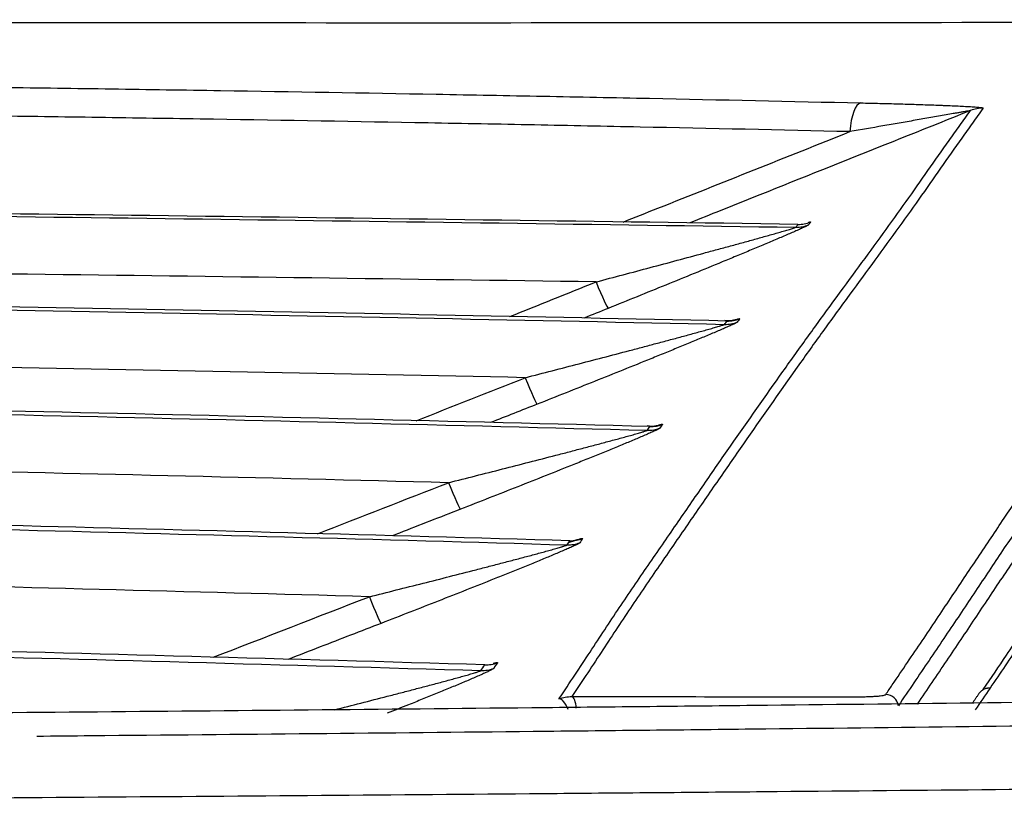
# Model space of a CAD drawing. Units: millimetres. Extents: x 53 to 1427, y 94 to 830.
# Drawn here: x 1095 to 1103, y 353 to 359 of the extents above; entities that cross this region are included whole.
import ezdxf

# ---------------------------------------------------------------- set-up
doc = ezdxf.new("R2010")
doc.units = ezdxf.units.MM
doc.layers.add('1', color=7, linetype='Continuous', true_color=0xffffff)

msp = doc.modelspace()

# ---------------------------------------------------------------- linework, layer by layer
at = {"layer": '1', "color": 7}
for centre, major_axis, ratio, start_param, end_param in [((1101.7732, 358.1847), (-0.0057, -0.2499), 0.324346, 3.189589, 4.59756), ((1102.7079, 358.1448), (-0.201, 0.1486), 0.998381, 5.340775, 5.736615), ((1101.2842, 357.7367), (0.2041, -0.1444), 0.998371, 5.313067, 5.709429), ((1101.2995, 357.7585), (0.2041, -0.1443), 0.998381, 5.312866, 5.709205), ((1099.7572, 357.1008), (0.0933, -0.2319), 0.045791, 4.825689, 6.252831), ((1100.742, 356.9964), (0.2009, -0.1488), 0.997938, 5.327396, 5.72395), ((1100.7609, 357.0219), (0.2009, -0.1488), 0.99795, 5.327602, 5.724161), ((1099.217, 356.371), (0.0918, -0.2325), 0.045055, 4.825983, 6.24955), ((1100.1746, 356.2179), (0.2036, -0.145), 0.997671, 5.303947, 5.700417), ((1100.1543, 356.1892), (0.2038, -0.1449), 0.997661, 5.303046, 5.699522), ((1098.633, 355.571), (0.0908, -0.2329), 0.044547, 4.826183, 6.245661), ((1099.5438, 355.3159), (0.2056, -0.1422), 0.997286, 5.287313, 5.684047), ((1099.5657, 355.3476), (0.2056, -0.1423), 0.997302, 5.28752, 5.684251), ((1098.0294, 354.7017), (0.0903, -0.2331), 0.044298, 4.82628, 6.241587), ((1098.8875, 354.3582), (0.2083, -0.1382), 0.996734, 5.267191, 5.663519), ((1098.9165, 354.4017), (0.208, -0.1386), 0.996761, 5.269293, 5.665641), ((1099.5107, 353.7991), (0.0379, -0.0925), 0.37343, 1.549524, 3.085863), ((1099.5705, 353.8109), (-0.0001, -0.1), 0.356782, 1.693261, 3.060181), ((1101.9637, 353.8271), (0.0829, -0.056), 0.996138, 0.735902, 2.131105)]:
    msp.add_ellipse(centre, major_axis=major_axis, ratio=ratio, start_param=start_param, end_param=end_param, dxfattribs=at)
for points, knots in [([(1105.5165, 359.0526), (1103.849, 359.0474), (1102.1815, 359.0449), (1098.8466, 359.0427), (1097.1791, 359.0431), (1093.8441, 359.0453), (1092.1766, 359.0472), (1088.8416, 359.0513), (1087.1741, 359.0536), (1082.1716, 359.0595), (1078.8366, 359.0625), (1072.1666, 359.0668), (1068.8316, 359.068), (1065.4967, 359.0684)], [0, 0, 0, 0, 0.125, 0.125, 0.25, 0.25, 0.375, 0.375, 0.5, 0.5, 0.75, 0.75, 1, 1, 1, 1]), ([(1088.5035, 358.6193), (1089.0683, 358.6159), (1089.9144, 358.61), (1090.8999, 358.6018), (1091.3218, 358.598), (1091.6031, 358.5954), (1091.7436, 358.594), (1092.4459, 358.5872), (1093.0059, 358.5812), (1094.1227, 358.568), (1094.6793, 358.561), (1095.5118, 358.5495), (1095.9274, 358.5436), (1096.342, 358.5373), (1096.6182, 358.5331), (1096.7563, 358.5309), (1097.4455, 358.52), (1097.9939, 358.5107), (1098.6756, 358.4983), (1098.8118, 358.4958), (1099.0838, 358.4907), (1099.2196, 358.4882), (1099.6263, 358.4803), (1099.8965, 358.4749), (1100.705, 358.4583), (1101.2409, 358.4466), (1101.775, 358.4344)], [0, 0, 0, 0, 0.125, 0.1875, 0.21875, 0.21875, 0.25, 0.25, 0.375, 0.375, 0.5, 0.5, 0.5625, 0.59375, 0.59375, 0.625, 0.625, 0.75, 0.75, 0.78125, 0.78125, 0.8125, 0.8125, 0.875, 0.875, 1, 1, 1, 1]), ([(1102.7098, 358.3945), (1102.6819, 358.3566), (1102.6543, 358.3187), (1102.5998, 358.2428), (1102.5728, 358.2048), (1102.4921, 358.0906), (1102.4388, 358.014), (1102.3304, 357.8588), (1102.2754, 357.7802), (1102.1618, 357.6201), (1102.1032, 357.5386), (1101.9231, 357.2901), (1101.7969, 357.1189), (1101.6363, 356.8994), (1101.6041, 356.8552), (1101.5395, 356.7663), (1101.5071, 356.7216), (1101.4098, 356.5868), (1101.3446, 356.4959), (1101.1483, 356.2197), (1101.0161, 356.0311), (1100.814, 355.7404), (1100.746, 355.6422), (1100.6084, 355.4431), (1100.5387, 355.3421), (1100.3974, 355.1372), (1100.3254, 355.0332), (1100.1799, 354.8216), (1100.1064, 354.714), (1099.9958, 354.5494), (1099.9589, 354.494), (1099.8848, 354.3819), (1099.8475, 354.3252), (1099.734, 354.1525), (1099.6561, 354.034), (1099.5735, 353.9106)], [0, 0, 0, 0, 0.03125, 0.03125, 0.0625, 0.0625, 0.125, 0.125, 0.1875, 0.1875, 0.25, 0.25, 0.375, 0.375, 0.40625, 0.40625, 0.4375, 0.4375, 0.5, 0.5, 0.625, 0.625, 0.6875, 0.6875, 0.75, 0.75, 0.8125, 0.8125, 0.875, 0.875, 0.90625, 0.90625, 0.9375, 0.9375, 1, 1, 1, 1]), ([(1101.775, 358.4344), (1101.7994, 358.4339), (1101.8236, 358.4333), (1101.872, 358.4321), (1101.8961, 358.4316), (1101.9678, 358.4297), (1102.0151, 358.4285), (1102.1082, 358.4258), (1102.154, 358.4245), (1102.2442, 358.4216), (1102.2885, 358.4201), (1102.3535, 358.4178), (1102.3749, 358.4169), (1102.4065, 358.4157), (1102.417, 358.4153), (1102.4378, 358.4144), (1102.4482, 358.414), (1102.4788, 358.4127), (1102.4987, 358.4118), (1102.5372, 358.4099), (1102.5558, 358.409), (1102.5915, 358.407), (1102.6086, 358.406), (1102.6325, 358.4044), (1102.6402, 358.4039), (1102.6547, 358.4028), (1102.6616, 358.4022), (1102.6743, 358.4011), (1102.6801, 358.4005), (1102.688, 358.3996), (1102.6904, 358.3993), (1102.695, 358.3987), (1102.6971, 358.3984), (1102.7028, 358.3975), (1102.7057, 358.3969), (1102.7094, 358.3957), (1102.7103, 358.3951), (1102.7098, 358.3945)], [0, 0, 0, 0, 0.0625, 0.0625, 0.125, 0.125, 0.25, 0.25, 0.375, 0.375, 0.5, 0.5, 0.5625, 0.5625, 0.59375, 0.59375, 0.625, 0.625, 0.6875, 0.6875, 0.75, 0.75, 0.8125, 0.8125, 0.84375, 0.84375, 0.875, 0.875, 0.90625, 0.90625, 0.921875, 0.921875, 0.9375, 0.9375, 0.96875, 0.96875, 1, 1, 1, 1]), ([(1102.016, 353.9994), (1102.0943, 354.1152), (1102.1701, 354.227), (1102.2809, 354.3909), (1102.3173, 354.4449), (1102.3892, 354.552), (1102.4248, 354.605), (1102.5303, 354.7628), (1102.6337, 354.9181), (1102.7352, 355.0699), (1102.8027, 355.1704), (1102.8363, 355.2203), (1103.0039, 355.4682), (1103.1362, 355.6615), (1103.333, 355.9447), (1103.3983, 356.038), (1103.5284, 356.2225), (1103.5932, 356.3137), (1103.7224, 356.4942), (1103.7867, 356.5835), (1103.9139, 356.7604), (1103.9769, 356.848), (1104.1628, 357.1078), (1104.2827, 357.2772), (1104.4528, 357.524), (1104.508, 357.6051), (1104.6165, 357.7648), (1104.6699, 357.8434), (1104.7762, 357.999), (1104.829, 358.0759), (1104.9087, 358.1909), (1104.9354, 358.2292), (1104.989, 358.3056), (1105.0159, 358.3439), (1105.0431, 358.3821)], [0, 0, 0, 0, 0.0625, 0.0625, 0.09375, 0.09375, 0.125, 0.125, 0.1875, 0.21875, 0.21875, 0.25, 0.25, 0.375, 0.375, 0.4375, 0.4375, 0.5, 0.5, 0.5625, 0.5625, 0.625, 0.625, 0.75, 0.75, 0.8125, 0.8125, 0.875, 0.875, 0.9375, 0.9375, 0.96875, 0.96875, 1, 1, 1, 1]), ([(1101.6933, 358.2152), (1101.1624, 358.2273), (1100.6295, 358.2389), (1099.8258, 358.2556), (1099.5571, 358.261), (1099.1528, 358.2689), (1099.0178, 358.2714), (1098.7474, 358.2765), (1098.6121, 358.279), (1097.9343, 358.2913), (1097.3891, 358.3006), (1096.7039, 358.3116), (1096.5667, 358.3137), (1096.2921, 358.318), (1095.8799, 358.3242), (1095.4668, 358.3302), (1094.6392, 358.3416), (1094.0858, 358.3487), (1092.9756, 358.3618), (1092.4188, 358.3678), (1091.7402, 358.3745), (1091.6199, 358.3757), (1091.4997, 358.3768)], [0, 0, 0, 0, 0.160898, 0.160898, 0.241347, 0.241347, 0.281571, 0.281571, 0.321796, 0.321796, 0.482693, 0.482693, 0.522918, 0.522918, 0.563142, 0.643591, 0.643591, 0.804489, 0.804489, 0.965387, 0.965387, 1, 1, 1, 1]), ([(1099.4748, 353.8923), (1099.5576, 354.0158), (1099.6356, 354.1345), (1099.7492, 354.3073), (1099.7865, 354.364), (1099.8606, 354.4761), (1099.8975, 354.5316), (1100.0081, 354.6963), (1100.0816, 354.8039), (1100.2272, 355.0156), (1100.2991, 355.1196), (1100.4406, 355.3246), (1100.5102, 355.4256), (1100.648, 355.6248), (1100.716, 355.723), (1100.9183, 356.0137), (1101.0505, 356.2023), (1101.247, 356.4785), (1101.3122, 356.5694), (1101.4095, 356.7042), (1101.4419, 356.7489), (1101.5066, 356.8377), (1101.5388, 356.8819), (1101.6995, 357.1013), (1101.8257, 357.2724), (1102.006, 357.5208), (1102.0646, 357.6022), (1102.1784, 357.7622), (1102.2335, 357.8408), (1102.342, 357.9959), (1102.3954, 358.0724), (1102.4761, 358.1865), (1102.5031, 358.2245), (1102.5578, 358.3003), (1102.5854, 358.3382), (1102.6133, 358.3761)], [0, 0, 0, 0, 0.0625, 0.0625, 0.09375, 0.09375, 0.125, 0.125, 0.1875, 0.1875, 0.25, 0.25, 0.3125, 0.3125, 0.375, 0.375, 0.5, 0.5, 0.5625, 0.5625, 0.59375, 0.59375, 0.625, 0.625, 0.75, 0.75, 0.8125, 0.8125, 0.875, 0.875, 0.9375, 0.9375, 0.96875, 0.96875, 1, 1, 1, 1]), ([(1102.6133, 358.3761), (1101.98, 358.1231), (1101.3453, 357.8694), (1100.6292, 357.5827), (1100.5506, 357.5512), (1100.472, 357.5197)], [0, 0, 0, 0, 0.890373, 0.890373, 1, 1, 1, 1]), ([(1102.6133, 358.3761), (1102.6125, 358.3759), (1102.6109, 358.3756), (1102.6069, 358.3749), (1102.6044, 358.3744), (1102.5961, 358.3729), (1102.5894, 358.3717), (1102.575, 358.3691), (1102.5674, 358.3678), (1102.5514, 358.365), (1102.5431, 358.3635), (1102.526, 358.3605), (1102.5173, 358.3589), (1102.4995, 358.3558), (1102.4905, 358.3542), (1102.4632, 358.3494), (1102.4445, 358.3462), (1102.4067, 358.3395), (1102.3876, 358.3362), (1102.3488, 358.3294), (1102.3292, 358.326), (1102.27, 358.3156), (1102.2301, 358.3087), (1102.1495, 358.2946), (1102.1089, 358.2875), (1102.0271, 358.2733), (1101.9859, 358.2661), (1101.8616, 358.2445), (1101.7778, 358.2299), (1101.6933, 358.2152)], [0, 0, 0, 0, 0.015625, 0.015625, 0.03125, 0.03125, 0.0625, 0.0625, 0.09375, 0.09375, 0.125, 0.125, 0.15625, 0.15625, 0.1875, 0.1875, 0.25, 0.25, 0.3125, 0.3125, 0.375, 0.375, 0.5, 0.5, 0.625, 0.625, 0.75, 0.75, 1, 1, 1, 1]), ([(1105.7868, 358.3756), (1105.7325, 358.2983), (1105.6791, 358.221), (1105.5729, 358.066), (1105.5202, 357.9882), (1105.414, 357.831), (1105.3607, 357.7516), (1105.2521, 357.5905), (1105.1968, 357.5087), (1105.0835, 357.3429), (1105.0252, 357.2588), (1104.9059, 357.0885), (1104.8449, 357.0023), (1104.721, 356.8281), (1104.6581, 356.74), (1104.5309, 356.5623), (1104.4667, 356.4726), (1104.3376, 356.2913), (1104.2728, 356.1997), (1104.1428, 356.0146), (1104.0775, 355.921), (1103.8808, 355.6371), (1103.7485, 355.4435), (1103.5475, 355.1457), (1103.4801, 355.0452), (1103.3439, 354.8412), (1103.2749, 354.7377), (1103.1695, 354.58), (1103.134, 354.527), (1103.0622, 354.4201), (1102.9532, 354.2583), (1102.8398, 354.0907), (1102.7614, 353.9752)], [0, 0, 0, 0, 0.0625, 0.0625, 0.125, 0.125, 0.1875, 0.1875, 0.25, 0.25, 0.3125, 0.3125, 0.375, 0.375, 0.4375, 0.4375, 0.5, 0.5, 0.5625, 0.5625, 0.625, 0.625, 0.75, 0.75, 0.8125, 0.8125, 0.875, 0.875, 0.90625, 0.90625, 0.9375, 1, 1, 1, 1]), ([(1105.1413, 358.2961), (1105.1137, 358.2574), (1105.0864, 358.2187), (1105.032, 358.1412), (1105.0049, 358.1025), (1104.924, 357.986), (1104.8704, 357.908), (1104.7625, 357.7503), (1104.7083, 357.6706), (1104.598, 357.5087), (1104.5419, 357.4265), (1104.3689, 357.1761), (1104.2468, 357.0042), (1104.0578, 356.7406), (1103.9938, 356.6517), (1103.8646, 356.4722), (1103.7993, 356.3816), (1103.6027, 356.1067), (1103.4708, 355.9195), (1103.2046, 355.5358), (1103.0702, 355.3394), (1102.866, 355.0368), (1102.7977, 354.9346), (1102.6591, 354.7269), (1102.5889, 354.6215), (1102.4812, 354.4607), (1102.4449, 354.4066), (1102.3713, 354.2974), (1102.334, 354.2423), (1102.2206, 354.0747), (1102.1429, 353.96), (1102.0625, 353.841)], [0, 0, 0, 0, 0.03125, 0.03125, 0.0625, 0.0625, 0.125, 0.125, 0.1875, 0.1875, 0.25, 0.25, 0.375, 0.375, 0.4375, 0.4375, 0.5, 0.5, 0.625, 0.625, 0.75, 0.75, 0.8125, 0.8125, 0.875, 0.875, 0.90625, 0.90625, 0.9375, 0.9375, 1, 1, 1, 1]), ([(1102.7098, 353.9641), (1102.7701, 354.0531), (1102.8288, 354.1399), (1102.9231, 354.2797), (1102.9594, 354.3337), (1103.0313, 354.4406), (1103.0668, 354.4936), (1103.1722, 354.6513), (1103.2412, 354.7548), (1103.3775, 354.9588), (1103.4448, 355.0594), (1103.646, 355.3572), (1103.7783, 355.5508), (1103.9752, 355.8348), (1104.0405, 355.9284), (1104.1706, 356.1135), (1104.2355, 356.2051), (1104.3647, 356.3864), (1104.429, 356.4761), (1104.5563, 356.6539), (1104.6193, 356.7419), (1104.7434, 356.9162), (1104.8044, 357.0024), (1104.9239, 357.1727), (1104.9823, 357.2568), (1105.0958, 357.4227), (1105.1512, 357.5045), (1105.26, 357.6656), (1105.3135, 357.745), (1105.4199, 357.9022), (1105.4727, 357.98), (1105.5792, 358.135), (1105.6327, 358.2123), (1105.6871, 358.2897)], [0, 0, 0, 0, 0.049475, 0.049475, 0.081159, 0.081159, 0.112843, 0.112843, 0.176212, 0.176212, 0.23958, 0.23958, 0.366317, 0.366317, 0.429685, 0.429685, 0.493053, 0.493053, 0.556422, 0.556422, 0.61979, 0.61979, 0.683158, 0.683158, 0.746527, 0.746527, 0.809895, 0.809895, 0.873263, 0.873263, 0.936632, 0.936632, 1, 1, 1, 1]), ([(1099.9654, 357.5267), (1100.0535, 357.5618), (1100.6315, 357.7922), (1101.2069, 358.0214), (1101.6933, 358.2152)], [0, 0, 0, 0, 0.15243, 1, 1, 1, 1]), ([(1102.209, 353.8537), (1102.2463, 353.9088), (1102.2831, 353.9632), (1102.3572, 354.0727), (1102.3945, 354.1279), (1102.4681, 354.2371), (1102.5044, 354.2912), (1102.6122, 354.4521), (1102.6824, 354.5575), (1102.821, 354.7652), (1102.8894, 354.8675), (1103.0935, 355.1702), (1103.2279, 355.3668), (1103.4942, 355.7508), (1103.626, 355.9382), (1103.8227, 356.2133), (1103.8879, 356.304), (1104.0172, 356.4837), (1104.0812, 356.5727), (1104.2702, 356.8367), (1104.3922, 357.0088), (1104.5652, 357.2596), (1104.6213, 357.342), (1104.7316, 357.5042), (1104.7858, 357.584), (1104.8937, 357.742), (1104.9473, 357.8201), (1105.0282, 357.9369), (1105.0552, 357.9757), (1105.1096, 358.0533), (1105.1369, 358.0921), (1105.1645, 358.1309)], [0, 0, 0, 0, 0.031008, 0.031008, 0.063307, 0.063307, 0.095607, 0.095607, 0.160207, 0.160207, 0.224806, 0.224806, 0.354005, 0.354005, 0.483204, 0.483204, 0.547804, 0.547804, 0.612403, 0.612403, 0.741602, 0.741602, 0.806202, 0.806202, 0.870801, 0.870801, 0.935401, 0.935401, 0.9677, 0.9677, 1, 1, 1, 1]), ([(1101.296, 357.5088), (1099.7907, 357.5301), (1098.2854, 357.5505), (1095.2747, 357.5892), (1093.7693, 357.6075), (1090.7586, 357.6417), (1089.2532, 357.6577), (1086.9951, 357.6799), (1086.2424, 357.6869), (1084.737, 357.7002), (1080.9735, 357.7317), (1077.2099, 357.7542), (1072.6936, 357.7731), (1071.1881, 357.7781), (1068.9299, 357.7836), (1068.1772, 357.7851), (1067.2363, 357.7866), (1067.0481, 357.7868), (1066.6717, 357.7873), (1066.4835, 357.7875), (1065.919, 357.788), (1065.5426, 357.7883), (1065.1662, 357.7885)], [0, 0, 0, 0, 0.125, 0.125, 0.25, 0.25, 0.375, 0.375, 0.4375, 0.4375, 0.5, 0.75, 0.75, 0.875, 0.875, 0.9375, 0.9375, 0.953125, 0.953125, 0.96875, 0.96875, 1, 1, 1, 1]), ([(1068.0801, 357.7703), (1068.5885, 357.7694), (1069.0968, 357.7683), (1071.1136, 357.7633), (1072.622, 357.7583), (1077.1472, 357.739), (1080.164, 357.7206), (1083.9349, 357.6903), (1084.6891, 357.6838), (1086.1975, 357.6702), (1086.9517, 357.6629), (1089.2142, 357.6402), (1090.7225, 357.6238), (1093.7391, 357.5887), (1095.2474, 357.5699), (1098.264, 357.53), (1099.7723, 357.509), (1101.2806, 357.4871)], [0, 0, 0, 0, 0.045932, 0.045932, 0.182227, 0.182227, 0.454818, 0.454818, 0.522966, 0.522966, 0.591114, 0.591114, 0.727409, 0.727409, 0.863705, 0.863705, 1, 1, 1, 1]), ([(1099.7572, 357.0703), (1099.8264, 357.0886), (1099.8954, 357.1069), (1100.0332, 357.1434), (1100.102, 357.1617), (1100.2392, 357.1983), (1100.3076, 357.2166), (1100.4441, 357.2532), (1100.5122, 357.2715), (1100.614, 357.299), (1100.6479, 357.3081), (1100.7153, 357.3264), (1100.7488, 357.3355), (1100.8155, 357.3537), (1100.8487, 357.3628), (1100.9146, 357.3808), (1100.9471, 357.3898), (1101.0111, 357.4075), (1101.0425, 357.4163), (1101.0885, 357.4292), (1101.1036, 357.4335), (1101.1334, 357.4419), (1101.148, 357.4461), (1101.1765, 357.4543), (1101.1905, 357.4583), (1101.2167, 357.466), (1101.229, 357.4697), (1101.2455, 357.4747), (1101.2507, 357.4763), (1101.2601, 357.4793), (1101.2643, 357.4807), (1101.2697, 357.4825), (1101.2713, 357.4831), (1101.2742, 357.4842), (1101.2755, 357.4847), (1101.2788, 357.486), (1101.2801, 357.4866), (1101.2806, 357.4871)], [0, 0, 0, 0, 0.125, 0.125, 0.25, 0.25, 0.375, 0.375, 0.5, 0.5, 0.5625, 0.5625, 0.625, 0.625, 0.6875, 0.6875, 0.75, 0.75, 0.8125, 0.8125, 0.84375, 0.84375, 0.875, 0.875, 0.90625, 0.90625, 0.9375, 0.9375, 0.953125, 0.953125, 0.96875, 0.96875, 0.976563, 0.976563, 0.984375, 0.984375, 1, 1, 1, 1]), ([(1101.3773, 357.5049), (1101.377, 357.5044), (1101.3761, 357.5037), (1101.3735, 357.502), (1101.3717, 357.5009), (1101.365, 357.4973), (1101.3589, 357.4942), (1101.3474, 357.4886), (1101.3431, 357.4866), (1101.3341, 357.4824), (1101.3293, 357.4802), (1101.3142, 357.4733), (1101.303, 357.4683), (1101.285, 357.4603), (1101.2787, 357.4575), (1101.266, 357.4519), (1101.2595, 357.4491), (1101.2396, 357.4404), (1101.2259, 357.4345), (1101.1836, 357.4162), (1101.1539, 357.4035), (1101.0923, 357.3774), (1101.0605, 357.364), (1100.9951, 357.3366), (1100.9615, 357.3226), (1100.8936, 357.2943), (1100.8592, 357.28), (1100.7898, 357.2513), (1100.7547, 357.2368), (1100.6487, 357.1931), (1100.5773, 357.1639), (1100.4339, 357.1052), (1100.3618, 357.0758), (1100.2167, 357.0169), (1100.1439, 356.9874), (1099.9975, 356.9282), (1099.924, 356.8986), (1099.8502, 356.8688)], [0, 0, 0, 0, 0.015625, 0.015625, 0.03125, 0.03125, 0.0625, 0.0625, 0.078125, 0.078125, 0.09375, 0.09375, 0.125, 0.125, 0.140625, 0.140625, 0.15625, 0.15625, 0.1875, 0.1875, 0.25, 0.25, 0.3125, 0.3125, 0.375, 0.375, 0.4375, 0.4375, 0.5, 0.5, 0.625, 0.625, 0.75, 0.75, 0.875, 0.875, 1, 1, 1, 1]), ([(1101.3768, 357.5239), (1101.3783, 357.5243), (1101.3797, 357.5248), (1101.3839, 357.5259), (1101.3863, 357.5266), (1101.3919, 357.5277), (1101.3934, 357.5276), (1101.3927, 357.5266)], [0, 0, 0, 0, 0.131687, 0.131687, 0.421125, 0.421125, 1, 1, 1, 1]), ([(1099.7572, 357.0703), (1098.3124, 357.0907), (1096.8676, 357.1102), (1093.9779, 357.1471), (1092.5331, 357.1644), (1089.6434, 357.1969), (1088.1985, 357.2121), (1085.3087, 357.24), (1083.8639, 357.2525), (1079.5291, 357.286), (1076.6393, 357.3029), (1072.3045, 357.3207), (1070.8595, 357.3253), (1068.6921, 357.3305), (1067.9696, 357.3319), (1067.0665, 357.3333), (1066.8859, 357.3336), (1066.5247, 357.334), (1066.3441, 357.3341), (1065.8022, 357.3346), (1065.441, 357.3349), (1065.0797, 357.3351)], [0, 0, 0, 0, 0.125, 0.125, 0.25, 0.25, 0.375, 0.375, 0.5, 0.5, 0.75, 0.75, 0.875, 0.875, 0.9375, 0.9375, 0.953125, 0.953125, 0.96875, 0.96875, 1, 1, 1, 1]), ([(1100.7556, 356.7723), (1099.2812, 356.8036), (1097.8067, 356.8329), (1094.8577, 356.888), (1093.3832, 356.9137), (1090.4341, 356.9617), (1088.9595, 356.9841), (1086.7476, 357.0152), (1086.0103, 357.0252), (1084.5357, 357.0439), (1083.7983, 357.0528), (1080.1117, 357.0947), (1077.1623, 357.1203), (1072.7381, 357.1474), (1071.2634, 357.1545), (1069.0513, 357.1625), (1068.3139, 357.1646), (1067.3922, 357.1668), (1067.2078, 357.1672), (1066.9313, 357.1678), (1066.8392, 357.168), (1066.6548, 357.1683), (1066.5626, 357.1684), (1066.1018, 357.169), (1065.7331, 357.1694), (1065.3644, 357.1697)], [0, 0, 0, 0, 0.125, 0.125, 0.25, 0.25, 0.375, 0.375, 0.4375, 0.4375, 0.5, 0.5, 0.75, 0.75, 0.875, 0.875, 0.9375, 0.9375, 0.953125, 0.953125, 0.960938, 0.960938, 0.96875, 0.96875, 1, 1, 1, 1]), ([(1068.3282, 357.1464), (1068.8037, 357.145), (1069.2792, 357.1435), (1071.2301, 357.1364), (1072.7056, 357.1291), (1077.1319, 357.1017), (1080.0827, 357.0757), (1083.7711, 357.033), (1084.5088, 357.0239), (1085.9842, 357.0048), (1086.7219, 356.9947), (1088.9348, 356.9629), (1090.4101, 356.9401), (1093.3607, 356.8911), (1094.8359, 356.8649), (1097.7863, 356.8087), (1099.2615, 356.7787), (1100.7366, 356.7468)], [0, 0, 0, 0, 0.04401, 0.04401, 0.18058, 0.18058, 0.45372, 0.45372, 0.522005, 0.522005, 0.59029, 0.59029, 0.72686, 0.72686, 0.86343, 0.86343, 1, 1, 1, 1]), ([(1099.217, 356.3405), (1099.286, 356.3582), (1099.3548, 356.376), (1099.4922, 356.4115), (1099.5608, 356.4292), (1099.6976, 356.4648), (1099.7658, 356.4826), (1099.902, 356.5182), (1099.9699, 356.536), (1100.0713, 356.5627), (1100.1051, 356.5716), (1100.1723, 356.5894), (1100.2058, 356.5983), (1100.2723, 356.616), (1100.3054, 356.6248), (1100.3711, 356.6425), (1100.4035, 356.6512), (1100.4673, 356.6685), (1100.4987, 356.677), (1100.5446, 356.6897), (1100.5597, 356.6938), (1100.5893, 356.7021), (1100.6039, 356.7062), (1100.6324, 356.7142), (1100.6463, 356.7182), (1100.6724, 356.7257), (1100.6847, 356.7293), (1100.6984, 356.7335), (1100.7011, 356.7343), (1100.7063, 356.7359), (1100.7088, 356.7367), (1100.7158, 356.7389), (1100.72, 356.7403), (1100.7254, 356.7421), (1100.7271, 356.7427), (1100.7301, 356.7438), (1100.7314, 356.7443), (1100.7347, 356.7456), (1100.7361, 356.7463), (1100.7366, 356.7468)], [0, 0, 0, 0, 0.125, 0.125, 0.25, 0.25, 0.375, 0.375, 0.5, 0.5, 0.5625, 0.5625, 0.625, 0.625, 0.6875, 0.6875, 0.75, 0.75, 0.8125, 0.8125, 0.84375, 0.84375, 0.875, 0.875, 0.90625, 0.90625, 0.9375, 0.9375, 0.945312, 0.945312, 0.953125, 0.953125, 0.96875, 0.96875, 0.976562, 0.976562, 0.984375, 0.984375, 1, 1, 1, 1]), ([(1100.8335, 356.7639), (1100.8331, 356.7634), (1100.8322, 356.7627), (1100.8295, 356.7609), (1100.8277, 356.7598), (1100.8209, 356.7561), (1100.8147, 356.7529), (1100.8031, 356.7474), (1100.7989, 356.7454), (1100.7899, 356.7412), (1100.7851, 356.739), (1100.7699, 356.7321), (1100.7587, 356.7271), (1100.7407, 356.7192), (1100.7345, 356.7164), (1100.7217, 356.7109), (1100.7152, 356.7081), (1100.6954, 356.6995), (1100.6817, 356.6937), (1100.6394, 356.6757), (1100.6097, 356.6632), (1100.5483, 356.6375), (1100.5165, 356.6242), (1100.4512, 356.5973), (1100.4177, 356.5835), (1100.3499, 356.5557), (1100.3156, 356.5417), (1100.2463, 356.5134), (1100.2113, 356.4992), (1100.1054, 356.4563), (1100.0342, 356.4276), (1099.8911, 356.3701), (1099.819, 356.3413), (1099.6743, 356.2835), (1099.6016, 356.2546), (1099.4555, 356.1966), (1099.3821, 356.1675), (1099.3084, 356.1384)], [0, 0, 0, 0, 0.015625, 0.015625, 0.03125, 0.03125, 0.0625, 0.0625, 0.078125, 0.078125, 0.09375, 0.09375, 0.125, 0.125, 0.140625, 0.140625, 0.15625, 0.15625, 0.1875, 0.1875, 0.25, 0.25, 0.3125, 0.3125, 0.375, 0.375, 0.4375, 0.4375, 0.5, 0.5, 0.625, 0.625, 0.75, 0.75, 0.875, 0.875, 1, 1, 1, 1]), ([(1100.8128, 356.7791), (1100.8128, 356.7791), (1100.8121, 356.7789), (1100.8073, 356.7777), (1100.7939, 356.7753), (1100.77, 356.7722), (1100.7508, 356.7741), (1100.7392, 356.776)], [0, 0, 0, 0, 0.10978, 0.28836, 0.457486, 0.701187, 1, 1, 1, 1]), ([(1100.8113, 356.7795), (1100.8188, 356.7819), (1100.8254, 356.784), (1100.833, 356.7863), (1100.8348, 356.7868), (1100.8381, 356.7877), (1100.8397, 356.7882), (1100.844, 356.7893), (1100.8464, 356.7898), (1100.8518, 356.7908), (1100.8533, 356.7906), (1100.8525, 356.7895)], [0, 0, 0, 0, 0.272595, 0.272595, 0.36352, 0.36352, 0.454446, 0.454446, 0.636297, 0.636297, 1, 1, 1, 1]), ([(1099.217, 356.3405), (1097.8052, 356.3698), (1096.3933, 356.3973), (1093.5695, 356.449), (1092.1575, 356.4731), (1090.0396, 356.507), (1089.3336, 356.5179), (1087.9216, 356.539), (1087.2156, 356.5492), (1085.0975, 356.5784), (1083.6855, 356.5959), (1079.4493, 356.6429), (1076.6251, 356.6668), (1072.3887, 356.6922), (1070.9766, 356.6989), (1068.8584, 356.7064), (1068.1523, 356.7084), (1067.2697, 356.7105), (1067.0932, 356.7108), (1066.7401, 356.7116), (1066.5636, 356.7118), (1066.0341, 356.7125), (1065.681, 356.7129), (1065.328, 356.7132)], [0, 0, 0, 0, 0.125, 0.125, 0.25, 0.25, 0.3125, 0.3125, 0.375, 0.375, 0.5, 0.5, 0.75, 0.75, 0.875, 0.875, 0.9375, 0.9375, 0.953125, 0.953125, 0.96875, 0.96875, 1, 1, 1, 1]), ([(1100.1681, 355.9683), (1098.6747, 356.0072), (1097.1812, 356.0433), (1094.1942, 356.1107), (1092.7006, 356.1418), (1089.7134, 356.1998), (1088.2198, 356.2267), (1085.9792, 356.2639), (1085.2324, 356.2757), (1083.7387, 356.2979), (1082.9918, 356.3084), (1079.2574, 356.3578), (1076.2697, 356.3875), (1071.7882, 356.4179), (1070.2943, 356.4257), (1068.4269, 356.4325), (1068.0535, 356.4337), (1067.4933, 356.4354), (1067.3065, 356.4359), (1067.0264, 356.4366), (1066.9331, 356.4368), (1066.7463, 356.4372), (1066.6529, 356.4374), (1066.3728, 356.4379), (1066.1861, 356.4381), (1065.8126, 356.4385), (1065.6259, 356.4387), (1065.0657, 356.4393), (1064.6922, 356.4396), (1064.3187, 356.4398)], [0, 0, 0, 0, 0.125, 0.125, 0.25, 0.25, 0.375, 0.375, 0.4375, 0.4375, 0.5, 0.5, 0.75, 0.75, 0.875, 0.875, 0.90625, 0.90625, 0.921875, 0.921875, 0.929688, 0.929688, 0.9375, 0.9375, 0.953125, 0.953125, 0.96875, 0.96875, 1, 1, 1, 1]), ([(1067.3996, 356.4149), (1067.5167, 356.4146), (1067.6338, 356.4143), (1068.1234, 356.4128), (1068.4958, 356.4115), (1070.3579, 356.4045), (1071.8476, 356.3965), (1076.3166, 356.3655), (1079.2958, 356.3354), (1083.0197, 356.2852), (1083.7645, 356.2745), (1085.2541, 356.2519), (1085.9988, 356.2399), (1088.2331, 356.2021), (1089.7225, 356.1749), (1092.7013, 356.116), (1094.1907, 356.0843), (1097.1693, 356.0159), (1098.6585, 355.9792), (1100.1477, 355.9397)], [0, 0, 0, 0, 0.010728, 0.010728, 0.044841, 0.044841, 0.181293, 0.181293, 0.454195, 0.454195, 0.522421, 0.522421, 0.590646, 0.590646, 0.727098, 0.727098, 0.863549, 0.863549, 1, 1, 1, 1]), ([(1098.633, 355.5405), (1097.2069, 355.5765), (1095.7807, 355.6101), (1092.9283, 355.6728), (1091.502, 355.7019), (1089.3625, 355.7426), (1088.6494, 355.7557), (1087.223, 355.7809), (1086.5098, 355.793), (1084.3702, 355.8277), (1082.9438, 355.8484), (1078.6645, 355.9037), (1075.8115, 355.9314), (1071.5318, 355.9599), (1070.1053, 355.9673), (1068.3221, 355.9737), (1067.9654, 355.9749), (1067.4304, 355.9765), (1067.2521, 355.9769), (1066.9846, 355.9776), (1066.8955, 355.9778), (1066.7172, 355.9782), (1066.628, 355.9784), (1066.3605, 355.9788), (1066.1822, 355.979), (1065.8255, 355.9795), (1065.6472, 355.9797), (1065.1122, 355.9802), (1064.7556, 355.9805), (1064.399, 355.9807)], [0, 0, 0, 0, 0.125, 0.125, 0.25, 0.25, 0.3125, 0.3125, 0.375, 0.375, 0.5, 0.5, 0.75, 0.75, 0.875, 0.875, 0.90625, 0.90625, 0.921875, 0.921875, 0.929687, 0.929687, 0.9375, 0.9375, 0.953125, 0.953125, 0.96875, 0.96875, 1, 1, 1, 1]), ([(1100.2195, 355.9745), (1100.2287, 355.9774), (1100.2368, 355.9799), (1100.2455, 355.9823), (1100.2473, 355.9828), (1100.2506, 355.9837), (1100.2522, 355.9841), (1100.2566, 355.9852), (1100.2589, 355.9857), (1100.2644, 355.9865), (1100.2659, 355.9862), (1100.265, 355.985)], [0, 0, 0, 0, 0.307362, 0.307362, 0.393942, 0.393942, 0.480522, 0.480522, 0.653681, 0.653681, 1, 1, 1, 1]), ([(1098.633, 355.5405), (1098.7018, 355.5579), (1098.7704, 355.5752), (1098.9073, 355.61), (1098.9757, 355.6274), (1099.1121, 355.6622), (1099.1801, 355.6796), (1099.3158, 355.7145), (1099.3835, 355.7319), (1099.4846, 355.7581), (1099.5183, 355.7669), (1099.5853, 355.7844), (1099.6186, 355.7931), (1099.685, 355.8105), (1099.7179, 355.8192), (1099.7834, 355.8365), (1099.8157, 355.8451), (1099.8793, 355.8621), (1099.9106, 355.8705), (1099.9563, 355.8829), (1099.9714, 355.887), (1100.0009, 355.8952), (1100.0155, 355.8992), (1100.0438, 355.9072), (1100.0577, 355.9111), (1100.0837, 355.9186), (1100.0959, 355.9222), (1100.1096, 355.9263), (1100.1123, 355.9271), (1100.1174, 355.9287), (1100.1199, 355.9295), (1100.1269, 355.9317), (1100.1311, 355.9331), (1100.1365, 355.9349), (1100.1382, 355.9355), (1100.1411, 355.9366), (1100.1424, 355.9371), (1100.1458, 355.9385), (1100.1472, 355.9392), (1100.1477, 355.9397)], [0, 0, 0, 0, 0.125, 0.125, 0.25, 0.25, 0.375, 0.375, 0.5, 0.5, 0.5625, 0.5625, 0.625, 0.625, 0.6875, 0.6875, 0.75, 0.75, 0.8125, 0.8125, 0.84375, 0.84375, 0.875, 0.875, 0.90625, 0.90625, 0.9375, 0.9375, 0.945312, 0.945312, 0.953125, 0.953125, 0.96875, 0.96875, 0.976562, 0.976562, 0.984375, 0.984375, 1, 1, 1, 1]), ([(1100.2446, 355.9563), (1100.2442, 355.9558), (1100.2433, 355.955), (1100.2406, 355.9532), (1100.2388, 355.952), (1100.232, 355.9483), (1100.2258, 355.9451), (1100.2143, 355.9395), (1100.2101, 355.9375), (1100.2011, 355.9333), (1100.1963, 355.9311), (1100.1811, 355.9242), (1100.17, 355.9193), (1100.1521, 355.9114), (1100.1458, 355.9087), (1100.1331, 355.9032), (1100.1267, 355.9004), (1100.1069, 355.8919), (1100.0932, 355.886), (1100.0511, 355.8682), (1100.0215, 355.8558), (1099.9602, 355.8303), (1099.9285, 355.8173), (1099.8634, 355.7906), (1099.8299, 355.7769), (1099.7623, 355.7495), (1099.7281, 355.7356), (1099.659, 355.7078), (1099.624, 355.6937), (1099.5184, 355.6514), (1099.4474, 355.6231), (1099.3046, 355.5663), (1099.2327, 355.5379), (1099.0884, 355.4809), (1099.0158, 355.4524), (1098.8701, 355.3953), (1098.7969, 355.3667), (1098.7234, 355.3381)], [0, 0, 0, 0, 0.015625, 0.015625, 0.03125, 0.03125, 0.0625, 0.0625, 0.078125, 0.078125, 0.09375, 0.09375, 0.125, 0.125, 0.140625, 0.140625, 0.15625, 0.15625, 0.1875, 0.1875, 0.25, 0.25, 0.3125, 0.3125, 0.375, 0.375, 0.4375, 0.4375, 0.5, 0.5, 0.625, 0.625, 0.75, 0.75, 0.875, 0.875, 1, 1, 1, 1]), ([(1100.2226, 355.9745), (1100.2225, 355.9745), (1100.2218, 355.9743), (1100.217, 355.9731), (1100.2031, 355.9708), (1100.1785, 355.968), (1100.1587, 355.9705), (1100.147, 355.9728)], [0, 0, 0, 0, 0.1044, 0.282989, 0.454728, 0.701874, 1, 1, 1, 1]), ([(1099.5585, 355.0981), (1098.1238, 355.1395), (1096.689, 355.1779), (1093.8192, 355.2495), (1092.3843, 355.2825), (1089.5143, 355.3442), (1088.0793, 355.3727), (1085.9267, 355.4123), (1085.2091, 355.4249), (1083.774, 355.4488), (1083.0565, 355.46), (1079.4686, 355.5132), (1076.5981, 355.5457), (1072.2923, 355.5797), (1070.857, 355.5886), (1068.7041, 355.5984), (1067.9864, 355.6011), (1067.1791, 355.6034), (1067.0893, 355.6036), (1066.9099, 355.6041), (1066.8202, 355.6044), (1066.5511, 355.6049), (1066.3717, 355.6051), (1065.8334, 355.6057), (1065.4746, 355.6061), (1065.1158, 355.6064)], [0, 0, 0, 0, 0.125, 0.125, 0.25, 0.25, 0.375, 0.375, 0.4375, 0.4375, 0.5, 0.5, 0.75, 0.75, 0.875, 0.875, 0.9375, 0.9375, 0.945312, 0.945312, 0.953125, 0.953125, 0.96875, 0.96875, 1, 1, 1, 1]), ([(1068.0681, 355.577), (1068.1453, 355.5767), (1068.2225, 355.5764), (1068.6589, 355.5748), (1069.018, 355.5733), (1070.8135, 355.5651), (1072.2499, 355.5561), (1076.5589, 355.5216), (1079.4315, 355.4886), (1083.0221, 355.4346), (1083.7403, 355.4231), (1085.1765, 355.3989), (1085.8946, 355.3861), (1088.0488, 355.3459), (1089.4849, 355.3168), (1092.357, 355.2542), (1093.793, 355.2205), (1096.6649, 355.1477), (1098.1008, 355.1086), (1099.5366, 355.0665)], [0, 0, 0, 0, 0.007359, 0.007359, 0.041588, 0.041588, 0.178504, 0.178504, 0.452336, 0.452336, 0.520794, 0.520794, 0.589252, 0.589252, 0.726168, 0.726168, 0.863084, 0.863084, 1, 1, 1, 1]), ([(1098.7234, 355.3381), (1098.5682, 355.2776), (1098.4131, 355.2171), (1098.24, 355.1496), (1098.222, 355.1426), (1098.204, 355.1356)], [0, 0, 0, 0, 0.896007, 0.896007, 1, 1, 1, 1]), ([(1098.0294, 354.6713), (1096.6564, 354.7096), (1095.2833, 354.7452), (1092.5369, 354.8117), (1091.1637, 354.8426), (1089.1037, 354.8859), (1088.4171, 354.8998), (1087.0437, 354.9265), (1086.3571, 354.9394), (1084.297, 354.9763), (1082.9236, 354.9985), (1078.8032, 355.0579), (1076.0562, 355.0882), (1071.9356, 355.1199), (1070.562, 355.1282), (1068.845, 355.1358), (1068.5016, 355.1372), (1067.8148, 355.1397), (1067.4714, 355.1408), (1067.0422, 355.142), (1066.9563, 355.1422), (1066.7846, 355.1427), (1066.6988, 355.1429), (1066.4412, 355.1433), (1066.2695, 355.1435), (1065.7544, 355.1441), (1065.411, 355.1444), (1065.0676, 355.1447)], [0, 0, 0, 0, 0.125, 0.125, 0.25, 0.25, 0.3125, 0.3125, 0.375, 0.375, 0.5, 0.5, 0.75, 0.75, 0.875, 0.875, 0.90625, 0.90625, 0.9375, 0.9375, 0.945313, 0.945313, 0.953125, 0.953125, 0.96875, 0.96875, 1, 1, 1, 1]), ([(1099.6336, 355.0828), (1099.6332, 355.0822), (1099.6323, 355.0814), (1099.6295, 355.0795), (1099.6277, 355.0783), (1099.621, 355.0745), (1099.6148, 355.0712), (1099.6033, 355.0656), (1099.5991, 355.0636), (1099.5901, 355.0594), (1099.5854, 355.0572), (1099.5703, 355.0503), (1099.5592, 355.0453), (1099.5414, 355.0374), (1099.5352, 355.0347), (1099.5226, 355.0292), (1099.5161, 355.0264), (1099.4964, 355.0179), (1099.4828, 355.0121), (1099.4409, 354.9943), (1099.4115, 354.982), (1099.3505, 354.9567), (1099.3189, 354.9436), (1099.2541, 354.9171), (1099.2208, 354.9036), (1099.1536, 354.8763), (1099.1195, 354.8625), (1099.0507, 354.8349), (1099.0159, 354.821), (1098.9108, 354.7789), (1098.8401, 354.7509), (1098.6979, 354.6946), (1098.6264, 354.6665), (1098.4826, 354.6101), (1098.4104, 354.5818), (1098.2653, 354.5253), (1098.1924, 354.497), (1098.1192, 354.4686)], [0, 0, 0, 0, 0.015625, 0.015625, 0.03125, 0.03125, 0.0625, 0.0625, 0.078125, 0.078125, 0.09375, 0.09375, 0.125, 0.125, 0.140625, 0.140625, 0.15625, 0.15625, 0.1875, 0.1875, 0.25, 0.25, 0.3125, 0.3125, 0.375, 0.375, 0.4375, 0.4375, 0.5, 0.5, 0.625, 0.625, 0.75, 0.75, 0.875, 0.875, 1, 1, 1, 1]), ([(1099.5542, 355.087), (1099.5598, 355.0889), (1099.5652, 355.0907), (1099.5769, 355.0945), (1099.5832, 355.0965), (1099.5952, 355.1004), (1099.6009, 355.1022), (1099.6171, 355.1072), (1099.6265, 355.1099), (1099.6361, 355.1125), (1099.6379, 355.1129), (1099.6413, 355.1138), (1099.6429, 355.1141), (1099.6472, 355.1151), (1099.6496, 355.1155), (1099.655, 355.1162), (1099.6565, 355.1158), (1099.6555, 355.1145)], [0, 0, 0, 0, 0.092248, 0.092248, 0.205717, 0.205717, 0.319186, 0.319186, 0.546124, 0.546124, 0.602858, 0.602858, 0.659593, 0.659593, 0.773062, 0.773062, 1, 1, 1, 1]), ([(1098.0294, 354.6713), (1098.0979, 354.6884), (1098.1661, 354.7055), (1098.3024, 354.7398), (1098.3704, 354.7569), (1098.5061, 354.7913), (1098.5738, 354.8084), (1098.7089, 354.8429), (1098.7762, 354.8601), (1098.8769, 354.886), (1098.9104, 354.8947), (1098.977, 354.912), (1099.0102, 354.9206), (1099.0762, 354.9378), (1099.109, 354.9464), (1099.1741, 354.9635), (1099.2063, 354.972), (1099.2696, 354.9889), (1099.3007, 354.9973), (1099.3462, 355.0096), (1099.3611, 355.0137), (1099.3905, 355.0218), (1099.405, 355.0258), (1099.4332, 355.0337), (1099.447, 355.0376), (1099.4729, 355.0451), (1099.485, 355.0487), (1099.4986, 355.0528), (1099.5013, 355.0537), (1099.5064, 355.0553), (1099.5088, 355.056), (1099.5158, 355.0583), (1099.52, 355.0597), (1099.5254, 355.0615), (1099.527, 355.0621), (1099.53, 355.0633), (1099.5313, 355.0638), (1099.5346, 355.0652), (1099.536, 355.0659), (1099.5366, 355.0665)], [0, 0, 0, 0, 0.125, 0.125, 0.25, 0.25, 0.375, 0.375, 0.5, 0.5, 0.5625, 0.5625, 0.625, 0.625, 0.6875, 0.6875, 0.75, 0.75, 0.8125, 0.8125, 0.84375, 0.84375, 0.875, 0.875, 0.90625, 0.90625, 0.9375, 0.9375, 0.945313, 0.945313, 0.953125, 0.953125, 0.96875, 0.96875, 0.976563, 0.976563, 0.984375, 0.984375, 1, 1, 1, 1]), ([(1098.9091, 354.1524), (1097.4197, 354.196), (1095.9302, 354.2365), (1092.951, 354.3115), (1091.4614, 354.3461), (1089.2268, 354.3942), (1088.4819, 354.4096), (1086.9922, 354.4391), (1086.2473, 354.4533), (1084.0126, 354.4937), (1082.5228, 354.5178), (1078.0531, 354.5818), (1075.0731, 354.6133), (1071.3481, 354.6389), (1070.6031, 354.6433), (1069.1131, 354.6508), (1068.3681, 354.6539), (1067.4368, 354.6569), (1067.2506, 354.6574), (1066.9712, 354.6582), (1066.878, 354.6584), (1066.6918, 354.6589), (1066.5987, 354.6591), (1066.3193, 354.6594), (1066.133, 354.6595), (1065.7605, 354.6598), (1065.5742, 354.6599), (1064.643, 354.6606), (1063.8979, 354.6608), (1063.1529, 354.6608)], [0, 0, 0, 0, 0.125, 0.125, 0.25, 0.25, 0.3125, 0.3125, 0.375, 0.375, 0.5, 0.5, 0.75, 0.75, 0.8125, 0.8125, 0.875, 0.875, 0.890625, 0.890625, 0.898437, 0.898437, 0.90625, 0.90625, 0.921875, 0.921875, 0.9375, 0.9375, 1, 1, 1, 1]), ([(1063.1529, 354.6251), (1063.8973, 354.6251), (1064.6418, 354.6248), (1065.5723, 354.6242), (1065.7584, 354.6241), (1066.1306, 354.6238), (1066.3167, 354.6237), (1066.5959, 354.6233), (1066.6889, 354.6232), (1066.875, 354.6227), (1066.9681, 354.6224), (1067.2473, 354.6217), (1067.4334, 354.6211), (1068.3639, 354.618), (1069.1083, 354.6149), (1070.5971, 354.6073), (1071.3415, 354.6028), (1075.0635, 354.5768), (1078.0411, 354.5449), (1082.5072, 354.4799), (1083.9958, 354.4554), (1086.2287, 354.4144), (1086.973, 354.4), (1088.4615, 354.3699), (1089.2058, 354.3543), (1091.4385, 354.3055), (1092.9269, 354.2704), (1095.9037, 354.1942), (1097.392, 354.1531), (1098.8802, 354.1089)], [0, 0, 0, 0, 0.0625, 0.0625, 0.078125, 0.078125, 0.09375, 0.09375, 0.101563, 0.101563, 0.109375, 0.109375, 0.125, 0.125, 0.1875, 0.1875, 0.25, 0.25, 0.5, 0.5, 0.625, 0.625, 0.6875, 0.6875, 0.75, 0.75, 0.875, 0.875, 1, 1, 1, 1]), ([(1098.1192, 354.4686), (1097.964, 354.4085), (1097.8087, 354.3484), (1097.5724, 354.2569), (1097.4914, 354.2255), (1097.4104, 354.1941)], [0, 0, 0, 0, 0.657111, 0.657111, 1, 1, 1, 1]), ([(1097.7612, 353.8095), (1097.7702, 353.8118), (1097.7792, 353.8141), (1097.8557, 353.8335), (1097.923, 353.8506), (1098.0573, 353.8848), (1098.1242, 353.902), (1098.2243, 353.9278), (1098.2576, 353.9364), (1098.3239, 353.9536), (1098.3568, 353.9622), (1098.4224, 353.9794), (1098.455, 353.988), (1098.5198, 354.0051), (1098.5517, 354.0136), (1098.6146, 354.0305), (1098.6455, 354.0388), (1098.6907, 354.0512), (1098.7056, 354.0553), (1098.7348, 354.0634), (1098.7492, 354.0675), (1098.7772, 354.0754), (1098.7909, 354.0794), (1098.8166, 354.0869), (1098.8287, 354.0905), (1098.8422, 354.0948), (1098.8449, 354.0956), (1098.8499, 354.0972), (1098.8524, 354.098), (1098.8594, 354.1003), (1098.8635, 354.1017), (1098.8689, 354.1037), (1098.8705, 354.1043), (1098.8735, 354.1054), (1098.8748, 354.106), (1098.8781, 354.1075), (1098.8796, 354.1083), (1098.8802, 354.1089)], [0, 0, 0, 0, 0.021826, 0.021826, 0.184855, 0.184855, 0.347884, 0.347884, 0.429398, 0.429398, 0.510913, 0.510913, 0.592427, 0.592427, 0.673942, 0.673942, 0.755456, 0.755456, 0.796214, 0.796214, 0.836971, 0.836971, 0.877728, 0.877728, 0.918485, 0.918485, 0.928675, 0.928675, 0.938864, 0.938864, 0.959243, 0.959243, 0.969432, 0.969432, 0.979621, 0.979621, 1, 1, 1, 1]), ([(1098.9771, 354.1251), (1098.9767, 354.1244), (1098.9757, 354.1236), (1098.973, 354.1215), (1098.9711, 354.1203), (1098.9644, 354.1163), (1098.9582, 354.113), (1098.9467, 354.1072), (1098.9425, 354.1052), (1098.9336, 354.1009), (1098.9289, 354.0986), (1098.9139, 354.0917), (1098.9029, 354.0866), (1098.8852, 354.0787), (1098.879, 354.076), (1098.8665, 354.0704), (1098.8601, 354.0676), (1098.8405, 354.0591), (1098.827, 354.0532), (1098.7854, 354.0354), (1098.7561, 354.023), (1098.6955, 353.9976), (1098.6641, 353.9846), (1098.5997, 353.9581), (1098.5666, 353.9446), (1098.4998, 353.9174), (1098.4659, 353.9036), (1098.3975, 353.876), (1098.363, 353.8621), (1098.2739, 353.8265), (1098.2193, 353.8047), (1098.1644, 353.7829)], [0, 0, 0, 0, 0.026158, 0.026158, 0.052316, 0.052316, 0.104633, 0.104633, 0.130791, 0.130791, 0.156949, 0.156949, 0.209265, 0.209265, 0.235423, 0.235423, 0.261582, 0.261582, 0.313898, 0.313898, 0.41853, 0.41853, 0.523163, 0.523163, 0.627796, 0.627796, 0.732428, 0.732428, 0.837061, 0.837061, 1, 1, 1, 1]), ([(1098.9735, 354.1639), (1098.9775, 354.165), (1098.9813, 354.166), (1098.9866, 354.1674), (1098.9884, 354.1678), (1098.9919, 354.1686), (1098.9934, 354.1689), (1098.9978, 354.1698), (1099.0002, 354.1702), (1099.0056, 354.1707), (1099.007, 354.1701), (1099.006, 354.1686)], [0, 0, 0, 0, 0.180669, 0.180669, 0.283086, 0.283086, 0.385502, 0.385502, 0.590335, 0.590335, 1, 1, 1, 1]), ([(1102.7614, 353.9752), (1102.7552, 353.9754), (1102.7491, 353.975), (1102.7401, 353.9736), (1102.7371, 353.973), (1102.7311, 353.9716), (1102.7281, 353.9707), (1102.7194, 353.9676), (1102.7139, 353.9651), (1102.7059, 353.9606), (1102.7033, 353.959), (1102.6983, 353.9554), (1102.6958, 353.9536), (1102.6888, 353.9476), (1102.6845, 353.9433), (1102.6781, 353.9355), (1102.6758, 353.9323), (1102.6737, 353.929)], [0, 0, 0, 0, 0.177321, 0.177321, 0.265982, 0.265982, 0.354643, 0.354643, 0.531964, 0.531964, 0.620625, 0.620625, 0.709286, 0.709286, 0.886607, 0.886607, 1, 1, 1, 1]), ([(1106.0568, 353.9018), (1104.9608, 353.8878), (1103.8557, 353.8745), (1102.1847, 353.8554), (1101.3459, 353.8461), (1100.502, 353.8371), (1099.9383, 353.8312), (1099.6558, 353.8282), (1098.2411, 353.8138), (1097.1021, 353.803), (1095.3826, 353.7876), (1094.5201, 353.7801), (1093.6536, 353.773), (1093.075, 353.7683), (1092.7852, 353.766), (1092.495, 353.7638)], [0, 0, 0, 0, 0.25, 0.25, 0.375, 0.4375, 0.4375, 0.5, 0.5, 0.75, 0.75, 0.875, 0.9375, 0.9375, 1, 1, 1, 1]), ([(1099.4748, 353.8923), (1099.4906, 353.8986), (1099.5068, 353.9033), (1099.5397, 353.9094), (1099.5564, 353.9108), (1099.5735, 353.9106)], [0, 0, 0, 0, 0.5, 0.5, 1, 1, 1, 1]), ([(1101.7242, 353.9088), (1101.7415, 353.9088), (1101.7747, 353.9089), (1101.8052, 353.9095), (1101.8269, 353.9101), (1101.834, 353.9104), (1101.8478, 353.9109), (1101.8544, 353.9112), (1101.8734, 353.9121), (1101.885, 353.9128), (1101.901, 353.9139), (1101.906, 353.9144), (1101.9156, 353.9152), (1101.9202, 353.9157), (1101.9328, 353.9172), (1101.9472, 353.9192), (1101.9567, 353.9216), (1101.962, 353.9235), (1101.9634, 353.9241), (1101.9656, 353.9254), (1101.9664, 353.9261), (1101.9669, 353.9268)], [0, 0, 0, 0, 0.125, 0.25, 0.25, 0.3125, 0.3125, 0.375, 0.375, 0.5, 0.5, 0.5625, 0.5625, 0.625, 0.625, 0.75, 0.875, 0.875, 0.9375, 0.9375, 1, 1, 1, 1]), ([(1095.4934, 353.6095), (1095.6315, 353.6107), (1095.7695, 353.612), (1096.4729, 353.6184), (1097.0366, 353.6238), (1098.1605, 353.6347), (1098.7206, 353.6404), (1099.5581, 353.6491), (1099.8368, 353.652), (1100.393, 353.6579), (1100.6705, 353.661), (1101.5015, 353.6701), (1102.0532, 353.6764), (1103.1522, 353.6892), (1103.6996, 353.6957), (1104.5175, 353.7057), (1104.7897, 353.7091), (1105.3329, 353.7159), (1105.6039, 353.7194), (1105.8742, 353.7229)], [0, 0, 0, 0, 0.039058, 0.039058, 0.199215, 0.199215, 0.359372, 0.359372, 0.439451, 0.439451, 0.519529, 0.519529, 0.679686, 0.679686, 0.839843, 0.839843, 0.919922, 0.919922, 1, 1, 1, 1]), ([(1106.0936, 353.2326), (1105.8217, 353.2304), (1105.5491, 353.228), (1105.1393, 353.2239), (1105.0026, 353.2225), (1104.7289, 353.2196), (1104.044, 353.2126), (1103.3558, 353.2058), (1102.2503, 353.1952), (1101.6954, 353.1901), (1100.8597, 353.1826), (1100.5805, 353.1802), (1100.0211, 353.1753), (1099.7408, 353.1729), (1098.8984, 353.1658), (1098.335, 353.1612), (1097.2047, 353.1522), (1096.6378, 353.1479), (1095.5003, 353.1396), (1094.9298, 353.1356), (1094.2144, 353.1307), (1094.0713, 353.1298), (1093.7847, 353.1278), (1093.3545, 353.1249), (1092.9234, 353.122), (1092.6355, 353.1201)], [0, 0, 0, 0, 0.0625, 0.0625, 0.09375, 0.09375, 0.125, 0.25, 0.25, 0.375, 0.375, 0.4375, 0.4375, 0.5, 0.5, 0.625, 0.625, 0.75, 0.75, 0.875, 0.875, 0.90625, 0.90625, 0.9375, 1, 1, 1, 1])]:
    msp.add_open_spline(points, degree=3, knots=knots, dxfattribs=at)
for points, degree in [([(1101.2806, 357.4871), (1101.2857, 357.4943), (1101.2909, 357.5016), (1101.296, 357.5088)], 3), ([(1101.3927, 357.5266), (1101.3876, 357.5194), (1101.3824, 357.5121), (1101.3773, 357.5049)], 3), ([(1099.1001, 356.8059), (1099.3191, 356.894), (1099.5382, 356.9822), (1099.7572, 357.0703)], 3), ([(1099.8502, 356.8688), (1099.7886, 356.8441), (1099.727, 356.8193), (1099.6654, 356.7945)], 3), ([(1100.7366, 356.7468), (1100.7429, 356.7553), (1100.7493, 356.7638), (1100.7556, 356.7723)], 3), ([(1100.8525, 356.7895), (1100.8461, 356.781), (1100.8398, 356.7724), (1100.8335, 356.7639)], 3), ([(1098.386, 356.0124), (1098.663, 356.1217), (1098.94, 356.2311), (1099.217, 356.3405)], 3), ([(1099.3084, 356.1384), (1099.1902, 356.0917), (1099.0719, 356.045), (1098.9537, 355.9983)], 3), ([(1100.265, 355.985), (1100.2582, 355.9754), (1100.2514, 355.9659), (1100.2446, 355.9563)], 3), ([(1100.1477, 355.9397), (1100.1545, 355.9493), (1100.1613, 355.9588), (1100.1681, 355.9683)], 3), ([(1097.6346, 355.1514), (1097.9674, 355.2811), (1098.3002, 355.4108), (1098.633, 355.5405)], 3), ([(1099.5366, 355.0665), (1099.5439, 355.0771), (1099.5512, 355.0876), (1099.5585, 355.0981)], 3), ([(1099.6555, 355.1145), (1099.6482, 355.1039), (1099.6409, 355.0934), (1099.6336, 355.0828)], 3), ([(1096.8385, 354.21), (1097.2355, 354.3638), (1097.6325, 354.5175), (1098.0294, 354.6713)], 3), ([(1098.8802, 354.1089), (1098.8898, 354.1234), (1098.8995, 354.1379), (1098.9091, 354.1524)], 3), ([(1099.006, 354.1686), (1098.9964, 354.1541), (1098.9868, 354.1396), (1098.9771, 354.1251)], 3), ([(1101.9669, 353.9268), (1101.9833, 353.9512), (1101.9997, 353.9754), (1102.016, 353.9994)], 3), ([(1102.7614, 353.9752), (1102.7244, 353.9206), (1102.6867, 353.8651), (1102.6485, 353.8087)], 3), ([(1099.5735, 353.9106), (1100.2941, 353.91), (1101.011, 353.9094), (1101.7242, 353.9088)], 3), ([(1102.6736, 353.9291), (1102.6271, 353.8605)], 1)]:
    msp.add_open_spline(points, degree=degree, dxfattribs=at)

doc.saveas('drawing.dxf')
